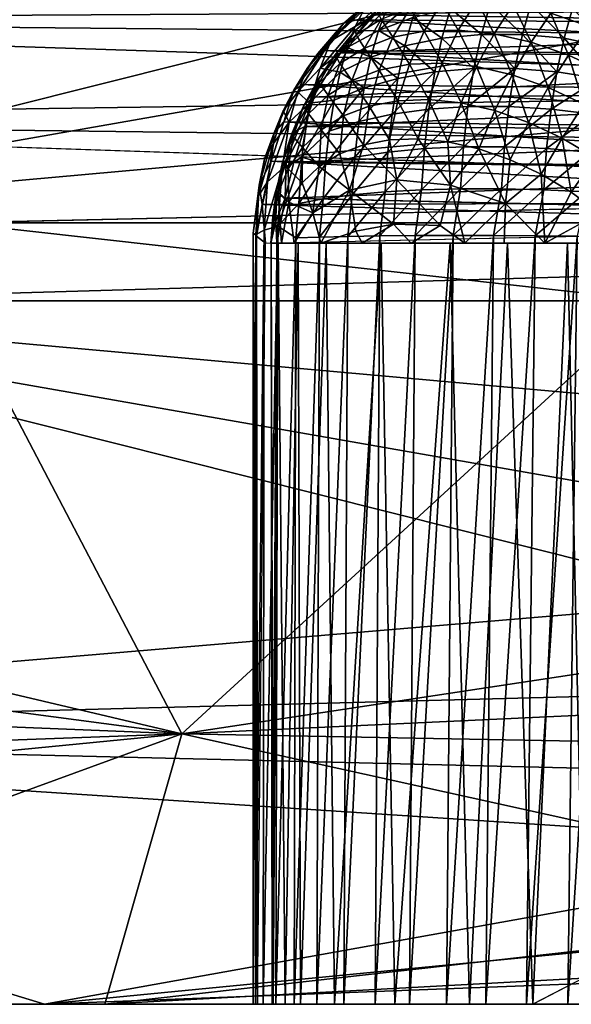
# Model space of a CAD drawing. Units: inches. Extents: x -90 to 134, y -131 to 55.
# Drawn here: x -88 to -87, y -43 to -42 of the extents above; entities that cross this region are included whole.
import ezdxf

# ---------------------------------------------------------------- set-up
doc = ezdxf.new("R2010")
doc.units = ezdxf.units.IN
doc.header["$MEASUREMENT"] = 0
doc.layers.add('SEAT-BASE FRAME', color=5, linetype='Continuous')

# ---------------------------------------------------------------- blocks, each defined once
blk = doc.blocks.new('F912-20WO_0T')
at = {"layer": 'SEAT-BASE FRAME'}
for points in [[(-23.84189, -4.76859, 7.37982), (-23.82946, -13.18029, 5.04572), (-23.85059, -13.13963, 5.04197)], [(-23.82973, -4.83787, 7.37007), (-23.82946, -13.18029, 5.04572), (-23.84189, -4.76859, 7.37982)], [(-24.69384, -14.26853, 0.26704), (-24.64795, -12.53923, 5.30759), (-24.61663, -14.24235, 0.25763)], [(-24.61663, -14.24235, 0.25763), (-24.64795, -12.53923, 5.30759), (-24.62633, -12.54151, 5.27763)], [(-24.61663, -14.24235, 0.25763), (-24.62633, -12.54151, 5.27763), (-24.60085, -12.54258, 5.25076)], [(-24.61663, -14.24235, 0.25763), (-24.60085, -12.54258, 5.25076), (-24.56073, -12.5427, 5.22164)], [(-24.61663, -14.24235, 0.25763), (-24.56073, -12.5427, 5.22164), (-24.53632, -14.22644, 0.25192)], [(-24.53632, -14.22644, 0.25192), (-24.56073, -12.5427, 5.22164), (-24.51551, -12.54248, 5.20114)], [(-24.53632, -14.22644, 0.25192), (-24.51551, -12.54248, 5.20114), (-24.47925, -12.5427, 5.19221)], [(-24.45446, -13.64272, 1.88985), (-24.47925, -12.5427, 5.19221), (-24.45446, -13.08337, 3.5363)], [(-24.1778, -12.58867, 5.17588), (-24.04579, -13.46117, 2.76259), (-24.39196, -13.0835, 3.5359)], [(-24.084, -12.64231, 5.1608), (-24.04579, -13.46117, 2.76259), (-24.1778, -12.58867, 5.17588)], [(-24.03135, -12.6841, 5.14928), (-24.04579, -13.46117, 2.76259), (-24.084, -12.64231, 5.1608)], [(-23.82946, -12.67539, 10.25751), (-23.86104, -12.7482, 10.27839), (-23.82946, -13.57101, 6.94619)], [(-23.90701, -12.83305, 5.10776), (-24.04579, -13.46117, 2.76259), (-24.03135, -12.6841, 5.14928)], [(-24.63458, -12.70699, 7.39723), (-24.63802, -13.30292, 5.30033), (-24.61233, -12.73009, 7.40596)], [(-24.63427, -12.70078, 7.38369), (-24.62067, -13.30673, 5.32737), (-24.61182, -12.72407, 7.39222)], [(-24.61182, -12.72407, 7.39222), (-24.62067, -13.30673, 5.32737), (-24.59031, -13.33397, 5.33155)], [(-24.61182, -12.72407, 7.39222), (-24.59031, -13.33397, 5.33155), (-24.58628, -12.74432, 7.39963)], [(-24.61233, -12.73009, 7.40596), (-24.63802, -13.30292, 5.30033), (-24.61666, -13.32644, 5.3094)], [(-24.61233, -12.73009, 7.40596), (-24.61666, -13.32644, 5.3094), (-24.58703, -12.75021, 7.41355)], [(-24.58628, -12.74432, 7.39963), (-24.59031, -13.33397, 5.33155), (-24.55481, -13.35622, 5.33718)], [(-24.58628, -12.74432, 7.39963), (-24.55481, -13.35622, 5.33718), (-24.5581, -12.76118, 7.40579)], [(-24.58703, -12.75021, 7.41355), (-24.61666, -13.32644, 5.3094), (-24.59218, -13.34696, 5.31796)], [(-24.58703, -12.75021, 7.41355), (-24.59218, -13.34696, 5.31796), (-24.55911, -12.76702, 7.4199)], [(-23.82946, -13.57101, 6.94619), (-23.86104, -12.7482, 10.27839), (-23.90276, -12.81612, 10.29787)], [(-24.5581, -12.76118, 7.40579), (-24.55481, -13.35622, 5.33718), (-24.53148, -13.36251, 5.35568)], [(-24.5581, -12.76118, 7.40579), (-24.53148, -13.36251, 5.35568), (-24.52779, -12.77437, 7.41061)], [(-24.55911, -12.76702, 7.4199), (-24.59218, -13.34696, 5.31796), (-24.56496, -13.36413, 5.32582)], [(-24.55911, -12.76702, 7.4199), (-24.56496, -13.36413, 5.32582), (-24.52904, -12.78023, 7.42487)], [(-24.52779, -12.77437, 7.41061), (-24.53148, -13.36251, 5.35568), (-24.50291, -13.37139, 5.35889)], [(-24.52779, -12.77437, 7.41061), (-24.50291, -13.37139, 5.35889), (-24.49589, -12.78364, 7.41396)], [(-24.52904, -12.78023, 7.42487), (-24.56496, -13.36413, 5.32582), (-24.5352, -13.37938, 5.32644)], [(-24.52904, -12.78023, 7.42487), (-24.5352, -13.37938, 5.32644), (-24.49733, -12.78961, 7.42836)], [(-24.49589, -12.78364, 7.41396), (-24.50291, -13.37139, 5.35889), (-24.47412, -13.37845, 5.35572)], [(-24.49589, -12.78364, 7.41396), (-24.47412, -13.37845, 5.35572), (-24.46054, -12.79207, 7.40704)], [(-24.49733, -12.78961, 7.42836), (-24.5352, -13.37938, 5.32644), (-24.50361, -13.38966, 5.33018)], [(-24.49733, -12.78961, 7.42836), (-24.50361, -13.38966, 5.33018), (-24.47084, -12.79965, 7.41254)], [(-24.47084, -12.79965, 7.41254), (-24.46913, -13.39664, 5.33013), (-24.45149, -12.7935, 7.43689)], [(-24.45149, -12.7935, 7.43689), (-24.46913, -13.39664, 5.33013), (-24.43821, -13.39422, 5.34678)], [(-24.47084, -12.79965, 7.41254), (-24.50361, -13.38966, 5.33018), (-24.46913, -13.39664, 5.33013)], [(-23.82946, -13.57101, 6.94619), (-23.90276, -12.81612, 10.29787), (-23.95383, -12.87787, 10.31558)], [(-23.90701, -12.83305, 5.10776), (-23.82946, -13.52257, 3.49549), (-24.04579, -13.46117, 2.76259)], [(-23.86246, -12.91838, 5.08398), (-23.82946, -13.52257, 3.49549), (-23.90701, -12.83305, 5.10776)], [(-24.0458, -14.28172, 5.28075), (-23.82946, -13.57101, 6.94619), (-23.95383, -12.87787, 10.31558)], [(-24.0458, -14.28172, 5.28075), (-23.95383, -12.87787, 10.31558), (-24.01327, -12.93226, 10.33117)], [(-23.82946, -13.00907, 5.0587), (-23.82946, -13.52257, 3.49549), (-23.86246, -12.91838, 5.08398)], [(-24.01327, -12.93226, 10.33117), (-24.07995, -12.97826, 10.34436), (-24.0458, -14.28172, 5.28075)], [(-24.0458, -14.28172, 5.28075), (-24.07995, -12.97826, 10.34436), (-24.15258, -13.01497, 10.35489)], [(-24.80059, -14.28173, 5.28075), (-24.45446, -13.96855, 7.0208), (-24.69384, -13.01497, 10.35489)], [(-24.69384, -13.01497, 10.35489), (-24.45446, -13.96855, 7.0208), (-24.61663, -13.04171, 10.36256)], [(-24.0458, -14.28172, 5.28075), (-24.15258, -13.01497, 10.35489), (-24.39196, -13.96855, 7.0208)], [(-24.39196, -13.96855, 7.0208), (-24.15258, -13.01497, 10.35489), (-24.22979, -13.04171, 10.36256)], [(-24.61663, -13.04171, 10.36256), (-24.45446, -13.96855, 7.0208), (-24.53632, -13.05796, 10.36722)], [(-24.39196, -13.96855, 7.0208), (-24.22979, -13.04171, 10.36256), (-24.31009, -13.05796, 10.36722)], [(-24.53632, -13.05796, 10.36722), (-24.45446, -13.96855, 7.0208), (-24.45446, -13.06341, 10.36878)], [(-24.31009, -13.05796, 10.36722), (-24.39196, -13.06341, 10.36878), (-24.39196, -13.96855, 7.0208)], [(-24.39196, -13.0835, 3.5359), (-24.45446, -13.64272, 1.88985), (-24.45446, -13.08337, 3.5363)], [(-24.39196, -13.64278, 1.88965), (-24.45446, -13.64272, 1.88985), (-24.39196, -13.0835, 3.5359)], [(-24.39196, -13.64278, 1.88965), (-24.39196, -13.0835, 3.5359), (-24.04579, -13.46117, 2.76259)], [(-23.85071, -13.13938, 5.04192), (-24.43821, -13.15251, 5.04221), (-24.43823, -13.09755, 5.04553)], [(-24.60201, -13.15514, 5.08901), (-24.62571, -13.14838, 5.11261), (-24.59393, -13.1167, 5.08557)], [(-24.60201, -13.15514, 5.08901), (-24.59393, -13.1167, 5.08557), (-24.56993, -13.12726, 5.06706)], [(-23.82946, -13.15226, 5.02787), (-24.44374, -13.1448, 5.02781), (-24.44178, -13.11377, 5.03094)], [(-23.82946, -13.15226, 5.02787), (-24.44178, -13.11377, 5.03094), (-23.82946, -13.111, 5.03144)], [(-24.57453, -13.12193, 5.08348), (-24.58847, -13.15165, 5.09291), (-24.6114, -13.13518, 5.11208)], [(-24.57453, -13.12193, 5.08348), (-24.54933, -13.13929, 5.06838), (-24.58847, -13.15165, 5.09291)], [(-24.57508, -13.16094, 5.06878), (-24.60201, -13.15514, 5.08901), (-24.56993, -13.12726, 5.06706)], [(-24.56993, -13.12726, 5.06706), (-24.54527, -13.16568, 5.05226), (-24.57508, -13.16094, 5.06878)], [(-24.56993, -13.12726, 5.06706), (-24.54123, -13.13182, 5.05115), (-24.54527, -13.16568, 5.05226)], [(-24.50649, -13.13043, 5.052), (-24.52206, -13.15664, 5.05745), (-24.54933, -13.13929, 5.06838)], [(-24.54527, -13.16568, 5.05226), (-24.54123, -13.13182, 5.05115), (-24.51385, -13.16917, 5.04007)], [(-24.51385, -13.16917, 5.04007), (-24.54123, -13.13182, 5.05115), (-24.511, -13.13518, 5.03943)], [(-24.4789, -13.14955, 5.04588), (-24.52206, -13.15664, 5.05745), (-24.50649, -13.13043, 5.052)], [(-24.4789, -13.14955, 5.04588), (-24.50649, -13.13043, 5.052), (-24.46217, -13.12658, 5.0438)], [(-24.43821, -13.17068, 5.04431), (-24.4789, -13.14955, 5.04588), (-24.46217, -13.12658, 5.0438)], [(-24.46217, -13.12658, 5.0438), (-24.43821, -13.13761, 5.04233), (-24.43821, -13.17068, 5.04431)], [(-24.6114, -13.13518, 5.11208), (-24.62204, -13.1657, 5.12498), (-24.64174, -13.14931, 5.1475)], [(-24.6114, -13.13518, 5.11208), (-24.58847, -13.15165, 5.09291), (-24.62204, -13.1657, 5.12498)], [(-24.54933, -13.13929, 5.06838), (-24.56274, -13.16788, 5.07745), (-24.58847, -13.15165, 5.09291)], [(-24.52206, -13.15664, 5.05745), (-24.56274, -13.16788, 5.07745), (-24.54933, -13.13929, 5.06838)], [(-24.51385, -13.16917, 5.04007), (-24.511, -13.13518, 5.03943), (-24.48071, -13.17145, 5.03213)], [(-24.48071, -13.17145, 5.03213), (-24.511, -13.13518, 5.03943), (-24.47911, -13.13737, 5.03179)], [(-24.48071, -13.17145, 5.03213), (-24.47911, -13.13737, 5.03179), (-24.44407, -13.17846, 5.02888)], [(-24.44407, -13.17846, 5.02888), (-24.47911, -13.13737, 5.03179), (-24.44374, -13.1448, 5.02781)], [(-23.82946, -13.18029, 5.04572), (-24.43821, -13.15251, 5.04221), (-23.85071, -13.13938, 5.04192)], [(-24.62927, -13.18169, 5.11905), (-24.62571, -13.14838, 5.11261), (-24.60201, -13.15514, 5.08901)], [(-23.82946, -13.18533, 5.02985), (-24.44407, -13.17846, 5.02888), (-24.44374, -13.1448, 5.02781)], [(-23.82946, -13.18533, 5.02985), (-24.44374, -13.1448, 5.02781), (-23.82946, -13.15226, 5.02787)], [(-24.60512, -13.18859, 5.09501), (-24.62927, -13.18169, 5.11905), (-24.60201, -13.15514, 5.08901)], [(-24.58847, -13.15165, 5.09291), (-24.59891, -13.1816, 5.10556), (-24.62204, -13.1657, 5.12498)], [(-24.60512, -13.18859, 5.09501), (-24.60201, -13.15514, 5.08901), (-24.57508, -13.16094, 5.06878)], [(-24.58847, -13.15165, 5.09291), (-24.56274, -13.16788, 5.07745), (-24.59891, -13.1816, 5.10556)], [(-24.52206, -13.15664, 5.05745), (-24.5347, -13.18358, 5.066), (-24.56274, -13.16788, 5.07745)], [(-24.49322, -13.17367, 5.0509), (-24.5347, -13.18358, 5.066), (-24.52206, -13.15664, 5.05745)], [(-24.4789, -13.14955, 5.04588), (-24.49322, -13.17367, 5.0509), (-24.52206, -13.15664, 5.05745)], [(-24.43821, -13.17068, 5.04431), (-24.49322, -13.17367, 5.0509), (-24.4789, -13.14955, 5.04588)], [(-23.82946, -13.18029, 5.04572), (-24.43821, -13.20039, 5.04992), (-24.43821, -13.15251, 5.04221)], [(-24.57768, -13.1945, 5.0744), (-24.60512, -13.18859, 5.09501), (-24.57508, -13.16094, 5.06878)], [(-24.57508, -13.16094, 5.06878), (-24.54733, -13.19932, 5.05757), (-24.57768, -13.1945, 5.0744)], [(-24.57508, -13.16094, 5.06878), (-24.54527, -13.16568, 5.05226), (-24.54733, -13.19932, 5.05757)], [(-24.62204, -13.1657, 5.12498), (-24.59891, -13.1816, 5.10556), (-24.62891, -13.19586, 5.14091)], [(-24.59891, -13.1816, 5.10556), (-24.56274, -13.16788, 5.07745), (-24.5728, -13.1967, 5.08963)], [(-24.56274, -13.16788, 5.07745), (-24.5347, -13.18358, 5.066), (-24.5728, -13.1967, 5.08963)], [(-24.54733, -13.19932, 5.05757), (-24.54527, -13.16568, 5.05226), (-24.51528, -13.20289, 5.04514)], [(-24.51528, -13.20289, 5.04514), (-24.54527, -13.16568, 5.05226), (-24.51385, -13.16917, 5.04007)], [(-24.51528, -13.20289, 5.04514), (-24.51385, -13.16917, 5.04007), (-24.48152, -13.20521, 5.03705)], [(-24.48152, -13.20521, 5.03705), (-24.51385, -13.16917, 5.04007), (-24.48071, -13.17145, 5.03213)], [(-24.43821, -13.17068, 5.04431), (-24.46982, -13.2022, 5.05217), (-24.49322, -13.17367, 5.0509)], [(-24.48152, -13.20521, 5.03705), (-24.48071, -13.17145, 5.03213), (-24.44427, -13.21167, 5.03445)], [(-24.44427, -13.21167, 5.03445), (-24.48071, -13.17145, 5.03213), (-24.44407, -13.17846, 5.02888)], [(-24.43821, -13.2032, 5.05064), (-24.46982, -13.2022, 5.05217), (-24.43821, -13.17068, 5.04431)], [(-24.49322, -13.17367, 5.0509), (-24.50486, -13.19846, 5.05876), (-24.5347, -13.18358, 5.066)], [(-24.46982, -13.2022, 5.05217), (-24.50486, -13.19846, 5.05876), (-24.49322, -13.17367, 5.0509)], [(-23.82946, -13.21785, 5.03618), (-24.44427, -13.21167, 5.03445), (-24.44407, -13.17846, 5.02888)], [(-23.82946, -13.21785, 5.03618), (-24.44407, -13.17846, 5.02888), (-23.82946, -13.18533, 5.02985)], [(-23.82946, -13.23076, 5.05906), (-24.43821, -13.20039, 5.04992), (-23.82946, -13.18029, 5.04572)], [(-24.62927, -13.21449, 5.12846), (-24.62927, -13.18169, 5.11905), (-24.60512, -13.18859, 5.09501)], [(-24.60512, -13.22139, 5.10441), (-24.62927, -13.21449, 5.12846), (-24.60512, -13.18859, 5.09501)], [(-24.62891, -13.19586, 5.14091), (-24.59891, -13.1816, 5.10556), (-24.60566, -13.2112, 5.1212)], [(-24.59891, -13.1816, 5.10556), (-24.5728, -13.1967, 5.08963), (-24.60566, -13.2112, 5.1212)], [(-24.60512, -13.22139, 5.10441), (-24.60512, -13.18859, 5.09501), (-24.57768, -13.1945, 5.0744)], [(-24.5728, -13.1967, 5.08963), (-24.5347, -13.18358, 5.066), (-24.54417, -13.21074, 5.07748)], [(-24.5347, -13.18358, 5.066), (-24.50486, -13.19846, 5.05876), (-24.54417, -13.21074, 5.07748)], [(-24.62891, -13.19586, 5.14091), (-24.60566, -13.2112, 5.1212), (-24.63188, -13.22508, 5.15957)], [(-24.57768, -13.2273, 5.0838), (-24.60512, -13.22139, 5.10441), (-24.57768, -13.1945, 5.0744)], [(-24.57768, -13.1945, 5.0744), (-24.54733, -13.19932, 5.05757), (-24.54734, -13.23212, 5.06698)], [(-24.57768, -13.1945, 5.0744), (-24.54734, -13.23212, 5.06698), (-24.57768, -13.2273, 5.0838)], [(-24.60566, -13.2112, 5.1212), (-24.5728, -13.1967, 5.08963), (-24.57929, -13.22519, 5.10468)], [(-24.5728, -13.1967, 5.08963), (-24.54417, -13.21074, 5.07748), (-24.57929, -13.22519, 5.10468)], [(-24.54734, -13.23212, 5.06698), (-24.54733, -13.19932, 5.05757), (-24.51528, -13.23569, 5.05455)], [(-24.51528, -13.23569, 5.05455), (-24.54733, -13.19932, 5.05757), (-24.51528, -13.20289, 5.04514)], [(-24.54417, -13.21074, 5.07748), (-24.50486, -13.19846, 5.05876), (-24.51357, -13.22345, 5.06932)], [(-24.48152, -13.23801, 5.04646), (-24.51528, -13.20289, 5.04514), (-24.48152, -13.20521, 5.03705)], [(-24.51528, -13.23569, 5.05455), (-24.51528, -13.20289, 5.04514), (-24.48152, -13.23801, 5.04646)], [(-24.50486, -13.19846, 5.05876), (-24.46982, -13.2022, 5.05217), (-24.51357, -13.22345, 5.06932)], [(-24.51357, -13.22345, 5.06932), (-24.46982, -13.2022, 5.05217), (-24.48445, -13.24619, 5.07077)], [(-24.46982, -13.2022, 5.05217), (-24.43821, -13.2346, 5.06122), (-24.48445, -13.24619, 5.07077)], [(-24.43821, -13.2032, 5.05064), (-24.43821, -13.2346, 5.06122), (-24.46982, -13.2022, 5.05217)], [(-23.82946, -13.23076, 5.05906), (-24.43821, -13.24638, 5.06583), (-24.43821, -13.20039, 5.04992)], [(-24.63188, -13.22508, 5.15957), (-24.60566, -13.2112, 5.1212), (-24.60857, -13.23987, 5.13951)], [(-24.60566, -13.2112, 5.1212), (-24.57929, -13.22519, 5.10468), (-24.60857, -13.23987, 5.13951)], [(-24.57929, -13.22519, 5.10468), (-24.54417, -13.21074, 5.07748), (-24.55029, -13.23759, 5.09166)], [(-24.54417, -13.21074, 5.07748), (-24.51357, -13.22345, 5.06932), (-24.55029, -13.23759, 5.09166)], [(-24.44432, -13.24383, 5.04443), (-24.48152, -13.20521, 5.03705), (-24.44427, -13.21167, 5.03445)], [(-24.48152, -13.23801, 5.04646), (-24.48152, -13.20521, 5.03705), (-24.44432, -13.24383, 5.04443)], [(-23.82946, -13.24924, 5.04676), (-24.44432, -13.24383, 5.04443), (-24.44427, -13.21167, 5.03445)], [(-23.82946, -13.24924, 5.04676), (-24.44427, -13.21167, 5.03445), (-23.82946, -13.21785, 5.03618)], [(-24.62571, -13.24616, 5.14065), (-24.62927, -13.21449, 5.12846), (-24.60512, -13.22139, 5.10441)], [(-24.63188, -13.22508, 5.15957), (-24.60857, -13.23987, 5.13951), (-24.63089, -13.25279, 5.18059)], [(-24.60201, -13.25293, 5.11705), (-24.62571, -13.24616, 5.14065), (-24.60512, -13.22139, 5.10441)], [(-24.60857, -13.23987, 5.13951), (-24.57929, -13.22519, 5.10468), (-24.58209, -13.25279, 5.1223)], [(-24.60201, -13.25293, 5.11705), (-24.60512, -13.22139, 5.10441), (-24.57768, -13.2273, 5.0838)], [(-24.57508, -13.25873, 5.09682), (-24.60201, -13.25293, 5.11705), (-24.57768, -13.2273, 5.0838)], [(-24.57929, -13.22519, 5.10468), (-24.55029, -13.23759, 5.09166), (-24.58209, -13.25279, 5.1223)], [(-24.57768, -13.2273, 5.0838), (-24.54533, -13.26346, 5.08033), (-24.57508, -13.25873, 5.09682)], [(-24.57768, -13.2273, 5.0838), (-24.54734, -13.23212, 5.06698), (-24.54533, -13.26346, 5.08033)], [(-24.55029, -13.23759, 5.09166), (-24.51357, -13.22345, 5.06932), (-24.5192, -13.24815, 5.08237)], [(-24.51357, -13.22345, 5.06932), (-24.48445, -13.24619, 5.07077), (-24.5192, -13.24815, 5.08237)], [(-24.51385, -13.26696, 5.06811), (-24.54734, -13.23212, 5.06698), (-24.51528, -13.23569, 5.05455)], [(-24.54533, -13.26346, 5.08033), (-24.54734, -13.23212, 5.06698), (-24.51385, -13.26696, 5.06811)], [(-24.51385, -13.26696, 5.06811), (-24.51528, -13.23569, 5.05455), (-24.48071, -13.26924, 5.06017)], [(-24.48071, -13.26924, 5.06017), (-24.51528, -13.23569, 5.05455), (-24.48152, -13.23801, 5.04646)], [(-24.48445, -13.24619, 5.07077), (-24.43821, -13.2346, 5.06122), (-24.45214, -13.25445, 5.07063)], [(-24.45214, -13.25445, 5.07063), (-24.43821, -13.2346, 5.06122), (-24.4382, -13.27755, 5.08343)], [(-23.82946, -13.29052, 5.09256), (-24.43821, -13.24638, 5.06583), (-23.82946, -13.23076, 5.05906)], [(-24.63089, -13.25279, 5.18059), (-24.60857, -13.23987, 5.13951), (-24.6076, -13.26706, 5.16015)], [(-24.60857, -13.23987, 5.13951), (-24.58209, -13.25279, 5.1223), (-24.6076, -13.26706, 5.16015)], [(-24.58209, -13.25279, 5.1223), (-24.55029, -13.23759, 5.09166), (-24.55293, -13.26359, 5.10826)], [(-24.55029, -13.23759, 5.09166), (-24.5192, -13.24815, 5.08237), (-24.55293, -13.26359, 5.10826)], [(-24.44421, -13.27435, 5.05863), (-24.48152, -13.23801, 5.04646), (-24.44432, -13.24383, 5.04443)], [(-24.48071, -13.26924, 5.06017), (-24.48152, -13.23801, 5.04646), (-24.44421, -13.27435, 5.05863)], [(-24.61866, -13.27611, 5.15539), (-24.62571, -13.24616, 5.14065), (-24.60201, -13.25293, 5.11705)], [(-24.55293, -13.26359, 5.10826), (-24.5192, -13.24815, 5.08237), (-24.52163, -13.27208, 5.09765)], [(-24.5192, -13.24815, 5.08237), (-24.48445, -13.24619, 5.07077), (-24.52163, -13.27208, 5.09765)], [(-24.52163, -13.27208, 5.09765), (-24.48445, -13.24619, 5.07077), (-24.48871, -13.28891, 5.09812)], [(-24.48445, -13.24619, 5.07077), (-24.45214, -13.25445, 5.07063), (-24.48871, -13.28891, 5.09812)], [(-23.82946, -13.27896, 5.0614), (-24.44421, -13.27435, 5.05863), (-24.44432, -13.24383, 5.04443)], [(-23.82946, -13.27896, 5.0614), (-24.44432, -13.24383, 5.04443), (-23.82946, -13.24924, 5.04676)], [(-23.82946, -13.29052, 5.09256), (-24.43821, -13.30164, 5.10153), (-24.43821, -13.24638, 5.06583)], [(-24.63089, -13.25279, 5.18059), (-24.6076, -13.26706, 5.16015), (-24.62596, -13.27845, 5.20358)], [(-24.59585, -13.28263, 5.13268), (-24.61866, -13.27611, 5.15539), (-24.60201, -13.25293, 5.11705)], [(-24.6076, -13.26706, 5.16015), (-24.58209, -13.25279, 5.1223), (-24.58116, -13.27896, 5.14216)], [(-24.59585, -13.28263, 5.13268), (-24.60201, -13.25293, 5.11705), (-24.57508, -13.25873, 5.09682)], [(-24.56993, -13.28821, 5.11322), (-24.59585, -13.28263, 5.13268), (-24.57508, -13.25873, 5.09682)], [(-24.58209, -13.25279, 5.1223), (-24.55293, -13.26359, 5.10826), (-24.58116, -13.27896, 5.14216)], [(-24.57508, -13.25873, 5.09682), (-24.54132, -13.29276, 5.09735), (-24.56993, -13.28821, 5.11322)], [(-24.57508, -13.25873, 5.09682), (-24.54533, -13.26346, 5.08033), (-24.54132, -13.29276, 5.09735)], [(-24.45214, -13.25445, 5.07063), (-24.45328, -13.2917, 5.09437), (-24.48871, -13.28891, 5.09812)], [(-24.45214, -13.25445, 5.07063), (-24.4382, -13.27755, 5.08343), (-24.45328, -13.2917, 5.09437)], [(-24.62596, -13.27845, 5.20358), (-24.6076, -13.26706, 5.16015), (-24.60276, -13.29224, 5.1827)], [(-24.6076, -13.26706, 5.16015), (-24.58116, -13.27896, 5.14216), (-24.60276, -13.29224, 5.1827)], [(-24.58116, -13.27896, 5.14216), (-24.55293, -13.26359, 5.10826), (-24.55205, -13.28825, 5.12698)], [(-24.55293, -13.26359, 5.10826), (-24.52163, -13.27208, 5.09765), (-24.55205, -13.28825, 5.12698)], [(-24.511, -13.29613, 5.08559), (-24.54533, -13.26346, 5.08033), (-24.51385, -13.26696, 5.06811)], [(-24.54132, -13.29276, 5.09735), (-24.54533, -13.26346, 5.08033), (-24.511, -13.29613, 5.08559)], [(-24.47911, -13.29832, 5.07794), (-24.51385, -13.26696, 5.06811), (-24.48071, -13.26924, 5.06017)], [(-24.511, -13.29613, 5.08559), (-24.51385, -13.26696, 5.06811), (-24.47911, -13.29832, 5.07794)], [(-24.60825, -13.30379, 5.17242), (-24.63798, -13.26879, 5.18095), (-24.61866, -13.27611, 5.15539)], [(-24.62645, -13.29688, 5.1965), (-24.63798, -13.26879, 5.18095), (-24.60825, -13.30379, 5.17242)], [(-24.55205, -13.28825, 5.12698), (-24.52163, -13.27208, 5.09765), (-24.52082, -13.29477, 5.11487)], [(-24.52163, -13.27208, 5.09765), (-24.48871, -13.28891, 5.09812), (-24.52082, -13.29477, 5.11487)], [(-24.44396, -13.30269, 5.0768), (-24.48071, -13.26924, 5.06017), (-24.44421, -13.27435, 5.05863)], [(-24.47911, -13.29832, 5.07794), (-24.48071, -13.26924, 5.06017), (-24.44396, -13.30269, 5.0768)], [(-23.82946, -13.30649, 5.07983), (-24.44421, -13.27435, 5.05863), (-23.82946, -13.27896, 5.0614)], [(-23.82946, -13.30649, 5.07983), (-24.44396, -13.30269, 5.0768), (-24.44421, -13.27435, 5.05863)], [(-24.61718, -13.30156, 5.22806), (-24.62596, -13.27845, 5.20358), (-24.60276, -13.29224, 5.1827)], [(-24.60825, -13.30379, 5.17242), (-24.61866, -13.27611, 5.15539), (-24.59585, -13.28263, 5.13268)], [(-24.58675, -13.30993, 5.15101), (-24.60825, -13.30379, 5.17242), (-24.59585, -13.28263, 5.13268)], [(-24.60276, -13.29224, 5.1827), (-24.58116, -13.27896, 5.14216), (-24.5765, -13.30319, 5.16387)], [(-24.58675, -13.30993, 5.15101), (-24.59585, -13.28263, 5.13268), (-24.56993, -13.28821, 5.11322)], [(-24.58116, -13.27896, 5.14216), (-24.55205, -13.28825, 5.12698), (-24.5765, -13.30319, 5.16387)], [(-24.4382, -13.27755, 5.08343), (-24.43821, -13.31669, 5.11621), (-24.45328, -13.2917, 5.09437)], [(-24.61141, -13.32232, 5.21357), (-24.64099, -13.28935, 5.22278), (-24.62645, -13.29688, 5.1965)], [(-24.62479, -13.31539, 5.23775), (-24.64099, -13.28935, 5.22278), (-24.61141, -13.32232, 5.21357)], [(-24.56233, -13.31519, 5.13268), (-24.58675, -13.30993, 5.15101), (-24.56993, -13.28821, 5.11322)], [(-24.5765, -13.30319, 5.16387), (-24.55205, -13.28825, 5.12698), (-24.54766, -13.31109, 5.14743)], [(-24.56993, -13.28821, 5.11322), (-24.54132, -13.29276, 5.09735), (-24.53538, -13.31947, 5.11773)], [(-24.56993, -13.28821, 5.11322), (-24.53538, -13.31947, 5.11773), (-24.56233, -13.31519, 5.13268)], [(-24.55205, -13.28825, 5.12698), (-24.52082, -13.29477, 5.11487), (-24.54766, -13.31109, 5.14743)], [(-24.52082, -13.29477, 5.11487), (-24.48871, -13.28891, 5.09812), (-24.51678, -13.31578, 5.13369)], [(-24.48871, -13.28891, 5.09812), (-24.48064, -13.32684, 5.13204), (-24.51678, -13.31578, 5.13369)], [(-24.48871, -13.28891, 5.09812), (-24.45328, -13.2917, 5.09437), (-24.48064, -13.32684, 5.13204)], [(-23.82946, -13.339, 5.14104), (-24.43821, -13.30164, 5.10153), (-23.82946, -13.29052, 5.09256)], [(-24.61141, -13.32232, 5.21357), (-24.62645, -13.29688, 5.1965), (-24.59467, -13.32867, 5.19141)], [(-24.59467, -13.32867, 5.19141), (-24.62645, -13.29688, 5.1965), (-24.60825, -13.30379, 5.17242)], [(-24.61718, -13.30156, 5.22806), (-24.60276, -13.29224, 5.1827), (-24.59414, -13.31492, 5.20673)], [(-24.59414, -13.31492, 5.20673), (-24.60276, -13.29224, 5.1827), (-24.5765, -13.30319, 5.16387)], [(-24.52082, -13.29477, 5.11487), (-24.51678, -13.31578, 5.13369), (-24.54766, -13.31109, 5.14743)], [(-24.5068, -13.32265, 5.10664), (-24.54132, -13.29276, 5.09735), (-24.511, -13.29613, 5.08559)], [(-24.53538, -13.31947, 5.11773), (-24.54132, -13.29276, 5.09735), (-24.5068, -13.32265, 5.10664)], [(-24.5068, -13.32265, 5.10664), (-24.511, -13.29613, 5.08559), (-24.47675, -13.32472, 5.09944)], [(-24.47675, -13.32472, 5.09944), (-24.511, -13.29613, 5.08559), (-24.47911, -13.29832, 5.07794)], [(-24.45328, -13.2917, 5.09437), (-24.44775, -13.32179, 5.12151), (-24.48064, -13.32684, 5.13204)], [(-24.44356, -13.32834, 5.09862), (-24.47911, -13.29832, 5.07794), (-24.44396, -13.30269, 5.0768)], [(-24.47675, -13.32472, 5.09944), (-24.47911, -13.29832, 5.07794), (-24.44356, -13.32834, 5.09862)], [(-24.45328, -13.2917, 5.09437), (-24.43821, -13.31669, 5.11621), (-24.44775, -13.32179, 5.12151)], [(-24.61384, -13.33181, 5.27649), (-24.63802, -13.30292, 5.30033), (-24.63454, -13.30801, 5.26349)], [(-24.61666, -13.32644, 5.3094), (-24.63802, -13.30292, 5.30033), (-24.61384, -13.33181, 5.27649)], [(-24.62442, -13.30528, 5.27612), (-24.61718, -13.30156, 5.22806), (-24.60472, -13.32167, 5.25359)], [(-24.60472, -13.32167, 5.25359), (-24.60854, -13.32199, 5.30217), (-24.62442, -13.30528, 5.27612)], [(-24.62442, -13.30528, 5.27612), (-24.60854, -13.32199, 5.30217), (-24.62067, -13.30673, 5.32737)], [(-24.59031, -13.33397, 5.33155), (-24.62067, -13.30673, 5.32737), (-24.60854, -13.32199, 5.30217)], [(-24.61718, -13.30156, 5.22806), (-24.59414, -13.31492, 5.20673), (-24.60472, -13.32167, 5.25359)], [(-24.59467, -13.32867, 5.19141), (-24.60825, -13.30379, 5.17242), (-24.58675, -13.30993, 5.15101)], [(-24.59414, -13.31492, 5.20673), (-24.5765, -13.30319, 5.16387), (-24.5682, -13.32502, 5.187)], [(-24.5682, -13.32502, 5.187), (-24.5765, -13.30319, 5.16387), (-24.54766, -13.31109, 5.14743)], [(-23.82946, -13.33133, 5.10175), (-24.44396, -13.30269, 5.0768), (-23.82946, -13.30649, 5.07983)], [(-23.82946, -13.33133, 5.10175), (-24.44356, -13.32834, 5.09862), (-24.44396, -13.30269, 5.0768)], [(-23.82946, -13.339, 5.14104), (-24.43821, -13.34567, 5.15034), (-24.43821, -13.30164, 5.10153)], [(-24.61384, -13.33181, 5.27649), (-24.63454, -13.30801, 5.26349), (-24.59983, -13.34181, 5.24278)], [(-24.59983, -13.34181, 5.24278), (-24.63454, -13.30801, 5.26349), (-24.62479, -13.31539, 5.23775)], [(-24.57488, -13.33432, 5.17171), (-24.59467, -13.32867, 5.19141), (-24.58675, -13.30993, 5.15101)], [(-24.57488, -13.33432, 5.17171), (-24.58675, -13.30993, 5.15101), (-24.56233, -13.31519, 5.13268)], [(-24.5682, -13.32502, 5.187), (-24.54766, -13.31109, 5.14743), (-24.53984, -13.33165, 5.16922)], [(-24.53984, -13.33165, 5.16922), (-24.54766, -13.31109, 5.14743), (-24.51678, -13.31578, 5.13369)], [(-24.59983, -13.34181, 5.24278), (-24.62479, -13.31539, 5.23775), (-24.61141, -13.32232, 5.21357)], [(-24.59983, -13.34181, 5.24278), (-24.61141, -13.32232, 5.21357), (-24.57817, -13.3503, 5.21201)], [(-24.57817, -13.3503, 5.21201), (-24.61141, -13.32232, 5.21357), (-24.59467, -13.32867, 5.19141)], [(-24.60472, -13.32167, 5.25359), (-24.58883, -13.33838, 5.27964), (-24.60854, -13.32199, 5.30217)], [(-24.58883, -13.33838, 5.27964), (-24.59031, -13.33397, 5.33155), (-24.60854, -13.32199, 5.30217)], [(-24.60472, -13.32167, 5.25359), (-24.59414, -13.31492, 5.20673), (-24.58192, -13.33466, 5.23178)], [(-24.58192, -13.33466, 5.23178), (-24.58883, -13.33838, 5.27964), (-24.60472, -13.32167, 5.25359)], [(-24.59414, -13.31492, 5.20673), (-24.5682, -13.32502, 5.187), (-24.58192, -13.33466, 5.23178)], [(-24.55242, -13.33916, 5.15484), (-24.57488, -13.33432, 5.17171), (-24.56233, -13.31519, 5.13268)], [(-24.56233, -13.31519, 5.13268), (-24.52764, -13.3431, 5.1411), (-24.55242, -13.33916, 5.15484)], [(-24.56233, -13.31519, 5.13268), (-24.53538, -13.31947, 5.11773), (-24.52764, -13.3431, 5.1411)], [(-24.53984, -13.33165, 5.16922), (-24.51678, -13.31578, 5.13369), (-24.50959, -13.3347, 5.15374)], [(-24.50132, -13.34603, 5.13088), (-24.53538, -13.31947, 5.11773), (-24.5068, -13.32265, 5.10664)], [(-24.52764, -13.3431, 5.1411), (-24.53538, -13.31947, 5.11773), (-24.50132, -13.34603, 5.13088)], [(-24.50959, -13.3347, 5.15374), (-24.51678, -13.31578, 5.13369), (-24.48064, -13.32684, 5.13204)], [(-24.4382, -13.34976, 5.15639), (-24.48064, -13.32684, 5.13204), (-24.44775, -13.32179, 5.12151)], [(-24.44775, -13.32179, 5.12151), (-24.43821, -13.31669, 5.11621), (-24.4382, -13.34976, 5.15639)], [(-24.58987, -13.3523, 5.28952), (-24.61666, -13.32644, 5.3094), (-24.61384, -13.33181, 5.27649)], [(-24.59218, -13.34696, 5.31796), (-24.61666, -13.32644, 5.3094), (-24.58987, -13.3523, 5.28952)], [(-24.57817, -13.3503, 5.21201), (-24.59467, -13.32867, 5.19141), (-24.57488, -13.33432, 5.17171)], [(-24.58192, -13.33466, 5.23178), (-24.5682, -13.32502, 5.187), (-24.55644, -13.34401, 5.2111)], [(-24.5682, -13.32502, 5.187), (-24.53984, -13.33165, 5.16922), (-24.55644, -13.34401, 5.2111)], [(-24.50959, -13.3347, 5.15374), (-24.48064, -13.32684, 5.13204), (-24.49939, -13.35117, 5.17464)], [(-24.47367, -13.34793, 5.12426), (-24.5068, -13.32265, 5.10664), (-24.47675, -13.32472, 5.09944)], [(-24.50132, -13.34603, 5.13088), (-24.5068, -13.32265, 5.10664), (-24.47367, -13.34793, 5.12426)], [(-24.49939, -13.35117, 5.17464), (-24.48064, -13.32684, 5.13204), (-24.46229, -13.35632, 5.17003)], [(-24.4382, -13.34976, 5.15639), (-24.46229, -13.35632, 5.17003), (-24.48064, -13.32684, 5.13204)], [(-24.44304, -13.35083, 5.12368), (-24.47675, -13.32472, 5.09944), (-24.44356, -13.32834, 5.09862)], [(-24.47367, -13.34793, 5.12426), (-24.47675, -13.32472, 5.09944), (-24.44304, -13.35083, 5.12368)], [(-23.82946, -13.35306, 5.12676), (-24.44304, -13.35083, 5.12368), (-24.44356, -13.32834, 5.09862)], [(-23.82946, -13.35306, 5.12676), (-24.44356, -13.32834, 5.09862), (-23.82946, -13.33133, 5.10175)], [(-24.58987, -13.3523, 5.28952), (-24.61384, -13.33181, 5.27649), (-24.57781, -13.36086, 5.26046)], [(-24.57781, -13.36086, 5.26046), (-24.61384, -13.33181, 5.27649), (-24.59983, -13.34181, 5.24278)], [(-24.56982, -13.35139, 5.30573), (-24.59031, -13.33397, 5.33155), (-24.58883, -13.33838, 5.27964)], [(-24.56982, -13.35139, 5.30573), (-24.55481, -13.35622, 5.33718), (-24.59031, -13.33397, 5.33155)], [(-24.58192, -13.33466, 5.23178), (-24.56633, -13.35107, 5.25735), (-24.58883, -13.33838, 5.27964)], [(-24.55644, -13.34401, 5.2111), (-24.56633, -13.35107, 5.25735), (-24.58192, -13.33466, 5.23178)], [(-24.55011, -13.35878, 5.18758), (-24.57817, -13.3503, 5.21201), (-24.57488, -13.33432, 5.17171)], [(-24.55011, -13.35878, 5.18758), (-24.57488, -13.33432, 5.17171), (-24.55242, -13.33916, 5.15484)], [(-24.55644, -13.34401, 5.2111), (-24.53984, -13.33165, 5.16922), (-24.52876, -13.34955, 5.19193)], [(-24.53984, -13.33165, 5.16922), (-24.50959, -13.3347, 5.15374), (-24.52876, -13.34955, 5.19193)], [(-24.52876, -13.34955, 5.19193), (-24.50959, -13.3347, 5.15374), (-24.49939, -13.35117, 5.17464)], [(-24.55907, -13.36827, 5.23384), (-24.59983, -13.34181, 5.24278), (-24.57817, -13.3503, 5.21201)], [(-24.57781, -13.36086, 5.26046), (-24.59983, -13.34181, 5.24278), (-24.55907, -13.36827, 5.23384)], [(-24.58883, -13.33838, 5.27964), (-24.56633, -13.35107, 5.25735), (-24.56982, -13.35139, 5.30573)], [(-24.55644, -13.34401, 5.2111), (-24.54144, -13.3598, 5.23571), (-24.56633, -13.35107, 5.25735)], [(-24.52876, -13.34955, 5.19193), (-24.54144, -13.3598, 5.23571), (-24.55644, -13.34401, 5.2111)], [(-24.55242, -13.33916, 5.15484), (-24.52764, -13.3431, 5.1411), (-24.50701, -13.36493, 5.16213)], [(-24.55242, -13.33916, 5.15484), (-24.50701, -13.36493, 5.16213), (-24.55011, -13.35878, 5.18758)], [(-24.50701, -13.36493, 5.16213), (-24.52764, -13.3431, 5.1411), (-24.50132, -13.34603, 5.13088)], [(-24.50701, -13.36493, 5.16213), (-24.50132, -13.34603, 5.13088), (-24.46993, -13.36753, 5.15194)], [(-24.46993, -13.36753, 5.15194), (-24.50132, -13.34603, 5.13088), (-24.47367, -13.34793, 5.12426)], [(-23.82946, -13.36607, 5.18718), (-24.43821, -13.34567, 5.15034), (-23.82946, -13.339, 5.14104)], [(-23.82946, -13.36607, 5.18718), (-24.43821, -13.36795, 5.19134), (-24.43821, -13.34567, 5.15034)], [(-24.56496, -13.36413, 5.32582), (-24.59218, -13.34696, 5.31796), (-24.56053, -13.37149, 5.29442)], [(-24.56053, -13.37149, 5.29442), (-24.59218, -13.34696, 5.31796), (-24.58987, -13.3523, 5.28952)], [(-24.56053, -13.37149, 5.29442), (-24.58987, -13.3523, 5.28952), (-24.57781, -13.36086, 5.26046)], [(-24.55907, -13.36827, 5.23384), (-24.57817, -13.3503, 5.21201), (-24.55011, -13.35878, 5.18758)], [(-24.56982, -13.35139, 5.30573), (-24.56633, -13.35107, 5.25735), (-24.54767, -13.36383, 5.28295)], [(-24.56982, -13.35139, 5.30573), (-24.54767, -13.36383, 5.28295), (-24.55481, -13.35622, 5.33718)], [(-24.54144, -13.3598, 5.23571), (-24.54767, -13.36383, 5.28295), (-24.56633, -13.35107, 5.25735)], [(-24.52876, -13.34955, 5.19193), (-24.51462, -13.36443, 5.21512), (-24.54144, -13.3598, 5.23571)], [(-24.49939, -13.35117, 5.17464), (-24.51462, -13.36443, 5.21512), (-24.52876, -13.34955, 5.19193)], [(-24.49939, -13.35117, 5.17464), (-24.48638, -13.36486, 5.19597), (-24.51462, -13.36443, 5.21512)], [(-24.46229, -13.35632, 5.17003), (-24.48638, -13.36486, 5.19597), (-24.49939, -13.35117, 5.17464)], [(-24.44241, -13.36975, 5.15154), (-24.47367, -13.34793, 5.12426), (-24.44304, -13.35083, 5.12368)], [(-24.46993, -13.36753, 5.15194), (-24.47367, -13.34793, 5.12426), (-24.44241, -13.36975, 5.15154)], [(-24.4382, -13.34976, 5.15639), (-24.43821, -13.37107, 5.19871), (-24.46229, -13.35632, 5.17003)], [(-23.82946, -13.3713, 5.15442), (-24.44304, -13.35083, 5.12368), (-23.82946, -13.35306, 5.12676)], [(-23.82946, -13.3713, 5.15442), (-24.44241, -13.36975, 5.15154), (-24.44304, -13.35083, 5.12368)], [(-24.56053, -13.37149, 5.29442), (-24.57781, -13.36086, 5.26046), (-24.54401, -13.38009, 5.26278)], [(-24.54401, -13.38009, 5.26278), (-24.57781, -13.36086, 5.26046), (-24.55907, -13.36827, 5.23384)], [(-24.53484, -13.3753, 5.21263), (-24.55907, -13.36827, 5.23384), (-24.55011, -13.35878, 5.18758)], [(-24.55481, -13.35622, 5.33718), (-24.52631, -13.37269, 5.30807), (-24.53148, -13.36251, 5.35568)], [(-24.55481, -13.35622, 5.33718), (-24.54767, -13.36383, 5.28295), (-24.52631, -13.37269, 5.30807)], [(-24.55011, -13.35878, 5.18758), (-24.4977, -13.38083, 5.19078), (-24.53484, -13.3753, 5.21263)], [(-24.55011, -13.35878, 5.18758), (-24.50701, -13.36493, 5.16213), (-24.4977, -13.38083, 5.19078)], [(-24.52348, -13.37208, 5.26034), (-24.54767, -13.36383, 5.28295), (-24.54144, -13.3598, 5.23571)], [(-24.54144, -13.3598, 5.23571), (-24.51462, -13.36443, 5.21512), (-24.52348, -13.37208, 5.26034)], [(-24.46229, -13.35632, 5.17003), (-24.47082, -13.37551, 5.21733), (-24.48638, -13.36486, 5.19597)], [(-24.43821, -13.37107, 5.19871), (-24.47082, -13.37551, 5.21733), (-24.46229, -13.35632, 5.17003)], [(-24.5352, -13.37938, 5.32644), (-24.56496, -13.36413, 5.32582), (-24.56053, -13.37149, 5.29442)], [(-24.54401, -13.38009, 5.26278), (-24.55907, -13.36827, 5.23384), (-24.53484, -13.3753, 5.21263)], [(-24.52348, -13.37208, 5.26034), (-24.52631, -13.37269, 5.30807), (-24.54767, -13.36383, 5.28295)], [(-24.53148, -13.36251, 5.35568), (-24.52631, -13.37269, 5.30807), (-24.50267, -13.37749, 5.33224)], [(-24.50267, -13.37749, 5.33224), (-24.50291, -13.37139, 5.35889), (-24.53148, -13.36251, 5.35568)], [(-24.52348, -13.37208, 5.26034), (-24.51462, -13.36443, 5.21512), (-24.4977, -13.376, 5.23834)], [(-24.51462, -13.36443, 5.21512), (-24.48638, -13.36486, 5.19597), (-24.4977, -13.376, 5.23834)], [(-24.4517, -13.38419, 5.18077), (-24.50701, -13.36493, 5.16213), (-24.46993, -13.36753, 5.15194)], [(-24.4977, -13.38083, 5.19078), (-24.50701, -13.36493, 5.16213), (-24.4517, -13.38419, 5.18077)], [(-24.4977, -13.376, 5.23834), (-24.48638, -13.36486, 5.19597), (-24.47082, -13.37551, 5.21733)], [(-24.4517, -13.38419, 5.18077), (-24.46993, -13.36753, 5.15194), (-24.44241, -13.36975, 5.15154)], [(-23.82946, -13.37844, 5.21958), (-24.43821, -13.36795, 5.19134), (-23.82946, -13.36607, 5.18718)], [(-23.82946, -13.37844, 5.21958), (-24.43821, -13.38402, 5.23924), (-24.43821, -13.36795, 5.19134)], [(-24.52645, -13.38718, 5.29643), (-24.56053, -13.37149, 5.29442), (-24.54401, -13.38009, 5.26278)], [(-24.5352, -13.37938, 5.32644), (-24.56053, -13.37149, 5.29442), (-24.52645, -13.38718, 5.29643)], [(-24.51784, -13.38781, 5.23889), (-24.54401, -13.38009, 5.26278), (-24.53484, -13.3753, 5.21263)], [(-24.53484, -13.3753, 5.21263), (-24.4977, -13.38083, 5.19078), (-24.48728, -13.39253, 5.22104)], [(-24.53484, -13.3753, 5.21263), (-24.48728, -13.39253, 5.22104), (-24.51784, -13.38781, 5.23889)], [(-24.50292, -13.38061, 5.28452), (-24.52631, -13.37269, 5.30807), (-24.52348, -13.37208, 5.26034)], [(-24.50292, -13.38061, 5.28452), (-24.50267, -13.37749, 5.33224), (-24.52631, -13.37269, 5.30807)], [(-24.52348, -13.37208, 5.26034), (-24.4977, -13.376, 5.23834), (-24.50292, -13.38061, 5.28452)], [(-24.50292, -13.38061, 5.28452), (-24.4977, -13.376, 5.23834), (-24.47833, -13.38404, 5.26112)], [(-24.48017, -13.38523, 5.30778), (-24.50267, -13.37749, 5.33224), (-24.50292, -13.38061, 5.28452)], [(-24.47412, -13.37845, 5.35572), (-24.50291, -13.37139, 5.35889), (-24.50267, -13.37749, 5.33224)], [(-24.48017, -13.38523, 5.30778), (-24.47412, -13.37845, 5.35572), (-24.50267, -13.37749, 5.33224)], [(-24.4977, -13.376, 5.23834), (-24.47082, -13.37551, 5.21733), (-24.47833, -13.38404, 5.26112)], [(-24.47833, -13.38404, 5.26112), (-24.47082, -13.37551, 5.21733), (-24.43821, -13.38141, 5.23018)], [(-24.43821, -13.37107, 5.19871), (-24.43821, -13.38141, 5.23018), (-24.47082, -13.37551, 5.21733)], [(-23.82946, -13.38571, 5.18425), (-24.4517, -13.38419, 5.18077), (-24.44241, -13.36975, 5.15154)], [(-23.82946, -13.38571, 5.18425), (-24.44241, -13.36975, 5.15154), (-23.82946, -13.3713, 5.15442)], [(-24.50552, -13.39481, 5.27011), (-24.54401, -13.38009, 5.26278), (-24.51784, -13.38781, 5.23889)], [(-24.52645, -13.38718, 5.29643), (-24.54401, -13.38009, 5.26278), (-24.50552, -13.39481, 5.27011)], [(-24.50361, -13.38966, 5.33018), (-24.5352, -13.37938, 5.32644), (-24.52645, -13.38718, 5.29643)], [(-24.50292, -13.38061, 5.28452), (-24.47833, -13.38404, 5.26112), (-24.48017, -13.38523, 5.30778)], [(-24.48728, -13.39253, 5.22104), (-24.4977, -13.38083, 5.19078), (-24.44845, -13.39522, 5.2126)], [(-24.44845, -13.39522, 5.2126), (-24.4977, -13.38083, 5.19078), (-24.4517, -13.38419, 5.18077)], [(-24.45566, -13.38584, 5.32966), (-24.47412, -13.37845, 5.35572), (-24.48017, -13.38523, 5.30778)], [(-24.47833, -13.38404, 5.26112), (-24.45689, -13.38839, 5.28304), (-24.48017, -13.38523, 5.30778)], [(-24.48017, -13.38523, 5.30778), (-24.45689, -13.38839, 5.28304), (-24.43822, -13.38975, 5.28078)], [(-24.48017, -13.38523, 5.30778), (-24.43822, -13.38975, 5.28078), (-24.45566, -13.38584, 5.32966)], [(-24.43821, -13.38141, 5.23018), (-24.43822, -13.38975, 5.28078), (-24.47833, -13.38404, 5.26112)], [(-24.47833, -13.38404, 5.26112), (-24.43822, -13.38975, 5.28078), (-24.45689, -13.38839, 5.28304)], [(-24.43822, -13.38492, 5.33995), (-24.47412, -13.37845, 5.35572), (-24.45566, -13.38584, 5.32966)], [(-24.45566, -13.38584, 5.32966), (-24.43822, -13.38975, 5.28078), (-24.43822, -13.38492, 5.33995)], [(-23.82946, -13.39606, 5.21572), (-24.4517, -13.38419, 5.18077), (-23.82946, -13.38571, 5.18425)], [(-23.82946, -13.39606, 5.21572), (-24.44845, -13.39522, 5.2126), (-24.4517, -13.38419, 5.18077)], [(-23.82946, -13.38879, 5.30767), (-24.43822, -13.38492, 5.33995), (-24.43821, -13.38948, 5.29405)], [(-23.82946, -13.38795, 5.26337), (-24.43821, -13.38402, 5.23924), (-23.82946, -13.37844, 5.21958)], [(-23.82946, -13.38795, 5.26337), (-24.43821, -13.38948, 5.29405), (-24.43821, -13.38402, 5.23924)], [(-24.4844, -13.39929, 5.29598), (-24.52645, -13.38718, 5.29643), (-24.50552, -13.39481, 5.27011)], [(-24.50361, -13.38966, 5.33018), (-24.52645, -13.38718, 5.29643), (-24.4844, -13.39929, 5.29598)], [(-24.51784, -13.38781, 5.23889), (-24.47593, -13.39982, 5.25234), (-24.50552, -13.39481, 5.27011)], [(-24.51784, -13.38781, 5.23889), (-24.48728, -13.39253, 5.22104), (-24.47593, -13.39982, 5.25234)], [(-24.46913, -13.39664, 5.33013), (-24.50361, -13.38966, 5.33018), (-24.4844, -13.39929, 5.29598)], [(-24.445, -13.40187, 5.24573), (-24.48728, -13.39253, 5.22104), (-24.44845, -13.39522, 5.2126)], [(-24.47593, -13.39982, 5.25234), (-24.48728, -13.39253, 5.22104), (-24.445, -13.40187, 5.24573)], [(-23.82946, -13.38879, 5.30767), (-24.43821, -13.38948, 5.29405), (-23.82946, -13.38795, 5.26337)], [(-24.50552, -13.39481, 5.27011), (-24.47593, -13.39982, 5.25234), (-24.4844, -13.39929, 5.29598)], [(-24.4844, -13.39929, 5.29598), (-24.44368, -13.40141, 5.31312), (-24.46913, -13.39664, 5.33013)], [(-24.44368, -13.40141, 5.31312), (-24.4844, -13.39929, 5.29598), (-24.44623, -13.40392, 5.27943)], [(-24.4844, -13.39929, 5.29598), (-24.47593, -13.39982, 5.25234), (-24.44623, -13.40392, 5.27943)], [(-24.44623, -13.40392, 5.27943), (-24.47593, -13.39982, 5.25234), (-24.445, -13.40187, 5.24573)], [(-24.46913, -13.39664, 5.33013), (-24.44368, -13.40141, 5.31312), (-24.43821, -13.39422, 5.34678)], [(-23.82946, -13.40215, 5.24829), (-24.445, -13.40187, 5.24573), (-24.44845, -13.39522, 5.2126)], [(-23.82946, -13.40215, 5.24829), (-24.44845, -13.39522, 5.2126), (-23.82946, -13.39606, 5.21572)], [(-23.82946, -13.40039, 5.32098), (-24.44368, -13.40141, 5.31312), (-24.44623, -13.40392, 5.27943)], [(-23.82946, -13.40039, 5.32098), (-24.44623, -13.40392, 5.27943), (-23.82946, -13.40388, 5.28137)], [(-24.43821, -13.39422, 5.34678), (-24.44368, -13.40141, 5.31312), (-23.82946, -13.40039, 5.32098)], [(-23.82946, -13.40388, 5.28137), (-24.44623, -13.40392, 5.27943), (-24.445, -13.40187, 5.24573)], [(-23.82946, -13.40388, 5.28137), (-24.445, -13.40187, 5.24573), (-23.82946, -13.40215, 5.24829)], [(-24.04579, -13.46117, 2.76259), (-24.22979, -14.24235, 0.25763), (-24.39196, -13.64278, 1.88965)], [(-24.04579, -13.46117, 2.76259), (-24.15258, -14.26853, 0.26704), (-24.22979, -14.24235, 0.25763)], [(-24.04579, -13.46117, 2.76259), (-24.07995, -14.30448, 0.27995), (-24.15258, -14.26853, 0.26704)], [(-24.01327, -14.34951, 0.29613), (-24.07995, -14.30448, 0.27995), (-24.04579, -13.46117, 2.76259)], [(-24.04579, -13.46117, 2.76259), (-23.95383, -14.40276, 0.31526), (-24.01327, -14.34951, 0.29613)], [(-24.04579, -13.46117, 2.76259), (-23.82946, -14.05324, 1.93802), (-23.95383, -14.40276, 0.31526)], [(-23.82946, -13.52257, 3.49549), (-23.82946, -14.05324, 1.93802), (-24.04579, -13.46117, 2.76259)], [(-23.82946, -14.36625, 3.60934), (-23.82946, -13.57101, 6.94619), (-24.0458, -14.28172, 5.28075)]]:
    blk.add_3dface(points, dxfattribs=at)
for points, invisible_edges in [([(-23.82973, -4.83787, 7.37007), (-23.82946, -13.38498, 5.33935), (-23.82946, -11.97072, 7.31778)], 15), ([(-23.82946, -13.18029, 5.04572), (-23.82946, -13.38953, 5.2811), (-23.82973, -4.83787, 7.37007)], 3), ([(-23.82973, -4.83787, 7.37007), (-23.82946, -13.38953, 5.2811), (-23.82946, -13.38498, 5.33935)], 13), ([(-23.82946, -12.76504, 7.49007), (-23.82946, -13.4102, 7.57106), (-23.82946, -11.28022, 14.76719)], 13), ([(-24.45446, -11.67066, 14.87231), (-24.39196, -13.81348, 7.62419), (-24.39196, -11.67066, 14.87231)], 12), ([(-24.45446, -13.81348, 7.62419), (-24.39196, -13.81348, 7.62419), (-24.45446, -11.67066, 14.87231)], 1), ([(-23.82946, -13.38498, 5.33935), (-23.82946, -12.07339, 7.31681), (-23.82946, -11.97072, 7.31778)], 13), ([(-23.82946, -12.7864, 7.42565), (-23.82946, -12.07339, 7.31681), (-23.82946, -13.38498, 5.33935)], 3), ([(-24.53632, -14.22644, 0.25192), (-24.47925, -12.5427, 5.19221), (-24.45446, -13.64272, 1.88985)], 12), ([(-23.82946, -12.79431, 7.43601), (-23.82946, -13.4102, 7.57106), (-23.82946, -12.76504, 7.49007)], 3), ([(-23.82946, -12.7864, 7.42565), (-24.46054, -12.79207, 7.40704), (-23.82946, -13.38498, 5.33935)], 2), ([(-24.46054, -12.79207, 7.40704), (-24.47412, -13.37845, 5.35572), (-24.43822, -13.38492, 5.33995)], 12), ([(-23.82946, -13.38498, 5.33935), (-24.46054, -12.79207, 7.40704), (-24.43822, -13.38492, 5.33995)], 15), ([(-23.82946, -12.79431, 7.43601), (-24.43821, -13.39422, 5.34678), (-24.45149, -12.7935, 7.43689)], 1), ([(-23.82946, -13.40039, 5.32098), (-24.43821, -13.39422, 5.34678), (-23.82946, -12.79431, 7.43601)], 2), ([(-23.82946, -13.40039, 5.32098), (-23.82946, -13.4102, 7.57106), (-23.82946, -12.79431, 7.43601)], 3), ([(-23.82946, -13.00907, 5.0587), (-23.82946, -13.52257, 3.49549), (-23.82946, -13.111, 5.03144)], 2), ([(-23.82946, -13.111, 5.03144), (-23.82946, -13.52257, 3.49549), (-23.82946, -13.15226, 5.02787)], 3), ([(-23.82946, -13.15226, 5.02787), (-23.82946, -13.52257, 3.49549), (-23.82946, -13.18533, 5.02985)], 3), ([(-23.82946, -13.18029, 5.04572), (-23.82946, -13.37829, 5.21732), (-23.82946, -13.38953, 5.2811)], 13), ([(-23.82946, -13.18029, 5.04572), (-23.82946, -13.25693, 5.07116), (-23.82946, -13.29711, 5.09847)], 13), ([(-23.82946, -13.18029, 5.04572), (-23.82946, -13.332, 5.13229), (-23.82946, -13.35883, 5.17279)], 13), ([(-23.82946, -13.21182, 5.05309), (-23.82946, -13.25693, 5.07116), (-23.82946, -13.18029, 5.04572)], 2), ([(-23.82946, -13.35883, 5.17279), (-23.82946, -13.37829, 5.21732), (-23.82946, -13.18029, 5.04572)], 14), ([(-23.82946, -13.29711, 5.09847), (-23.82946, -13.332, 5.13229), (-23.82946, -13.18029, 5.04572)], 14), ([(-23.82946, -13.18533, 5.02985), (-23.82946, -13.52257, 3.49549), (-23.82946, -13.21785, 5.03618)], 3), ([(-23.82946, -13.21785, 5.03618), (-23.82946, -13.52257, 3.49549), (-23.82946, -13.24924, 5.04676)], 3), ([(-23.82946, -13.24924, 5.04676), (-23.82946, -13.52257, 3.49549), (-23.82946, -13.27896, 5.0614)], 3), ([(-23.82946, -13.27896, 5.0614), (-23.82946, -13.52257, 3.49549), (-23.82946, -13.30649, 5.07983)], 3), ([(-23.82946, -13.30649, 5.07983), (-23.82946, -13.52257, 3.49549), (-23.82946, -13.33133, 5.10175)], 3), ([(-23.82946, -13.33133, 5.10175), (-23.82946, -13.52257, 3.49549), (-23.82946, -13.35306, 5.12676)], 3), ([(-23.82946, -13.35306, 5.12676), (-23.82946, -13.52257, 3.49549), (-23.82946, -13.3713, 5.15442)], 3), ([(-23.82946, -13.3713, 5.15442), (-23.82946, -13.52257, 3.49549), (-23.82946, -14.05324, 1.93802)], 13), ([(-23.82946, -13.3713, 5.15442), (-23.82946, -14.05324, 1.93802), (-23.82946, -13.38571, 5.18425)], 3), ([(-23.82946, -13.38498, 5.33935), (-24.43822, -13.38492, 5.33995), (-23.82946, -13.38879, 5.30767)], 1), ([(-23.82946, -13.38571, 5.18425), (-23.82946, -14.05324, 1.93802), (-23.82946, -13.39606, 5.21572)], 3), ([(-23.82946, -13.39606, 5.21572), (-23.82946, -14.05324, 1.93802), (-23.82946, -13.40215, 5.24829)], 3), ([(-23.82946, -13.40039, 5.32098), (-23.82946, -15.06037, 0.25), (-23.82946, -13.4102, 7.57106)], 13), ([(-23.82946, -13.40388, 5.28137), (-23.82946, -15.06037, 0.25), (-23.82946, -13.40039, 5.32098)], 3), ([(-23.82946, -13.40215, 5.24829), (-23.82946, -14.05324, 1.93802), (-23.82946, -15.06037, 0.25)], 15), ([(-23.82946, -13.40215, 5.24829), (-23.82946, -15.06037, 0.25), (-23.82946, -13.40388, 5.28137)], 3)]:
    blk.add_3dface(points, dxfattribs=dict(at, invisible_edges=invisible_edges))

msp = doc.modelspace()

# ---------------------------------------------------------------- block references
at = {"rotation": 270}
msp.add_blockref('F912-20WO_0T', (-74.28509, -66.91674), dxfattribs=at)

doc.saveas('drawing.dxf')
